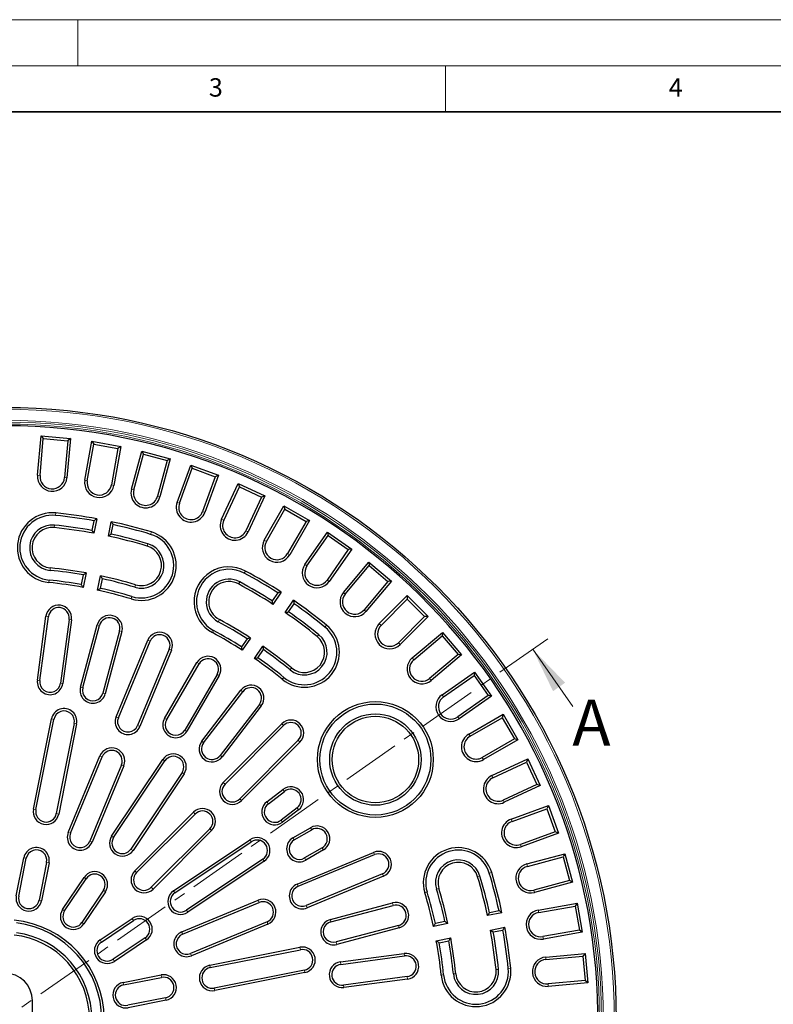
# Model space of a CAD drawing. Units: millimetres. Extents: x 0 to 420, y 0 to 297.
# Drawn here: x 119 to 201, y 190 to 297 of the extents above; entities that cross this region are included whole.
import ezdxf

# ---------------------------------------------------------------- set-up
doc = ezdxf.new("R2010")
doc.units = ezdxf.units.MM
doc.linetypes.add('CENTER', pattern=[10.16, 6.35, -1.27, 1.27, -1.27])
doc.styles.add('SLDTEXTSTYLE0', font='TXT', dxfattribs={"width": 0.605})

msp = doc.modelspace()

# ---------------------------------------------------------------- linework, layer by layer
at = {"color": 7, "linetype": 'Continuous', "lineweight": 18}
for p, q in [((0, 297), (420, 297)), ((125, 292), (125, 297)), ((15, 292), (415, 292)), ((165, 292), (165, 287)), ((178.8411, 222.3397), (174.4819, 228.5653))]:
    msp.add_line(p, q, dxfattribs=at)
at = {"color": 7, "linetype": 'Continuous', "lineweight": 35}
msp.add_line((410, 287), (20, 287), dxfattribs=at)
at = {"color": 7, "linetype": 'Continuous', "lineweight": 25}
for p, q in [((120.6293, 247.4747), (121.0041, 251.7584)), ((121.0041, 251.7584), (121.2476, 251.4681)), ((121.0041, 251.7584), (124.1919, 251.4795)), ((120.8962, 247.4514), (121.2476, 251.4681)), ((121.2476, 251.4681), (123.9016, 251.2359)), ((123.9016, 251.2359), (123.5502, 247.2192)), ((124.1919, 251.4795), (123.8171, 247.1958)), ((124.1919, 251.4795), (123.9016, 251.2359)), ((125.7679, 246.939), (126.5146, 251.1737)), ((126.0318, 246.8925), (126.7319, 250.8633)), ((126.5146, 251.1737), (126.7319, 250.8633)), ((126.5146, 251.1737), (129.6659, 250.618)), ((126.7319, 250.8633), (129.3555, 250.4007)), ((129.6659, 250.618), (128.9193, 246.3833)), ((129.6659, 250.618), (129.3555, 250.4007)), ((129.3555, 250.4007), (128.6554, 246.4299)), ((130.8402, 245.9575), (131.9531, 250.111)), ((131.099, 245.8881), (132.1426, 249.7828)), ((131.9531, 250.111), (132.1426, 249.7828)), ((131.9531, 250.111), (135.0441, 249.2827)), ((132.1426, 249.7828), (134.7159, 249.0933)), ((134.7159, 249.0933), (133.6723, 245.1986)), ((135.0441, 249.2827), (133.9312, 245.1292)), ((135.0441, 249.2827), (134.7159, 249.0933)), ((135.8077, 244.5376), (137.2784, 248.5783)), ((137.2784, 248.5783), (137.4385, 248.2348)), ((137.2784, 248.5783), (140.2854, 247.4838)), ((136.0595, 244.4459), (137.4385, 248.2348)), ((137.4385, 248.2348), (139.9419, 247.3237)), ((139.9419, 247.3237), (138.5629, 243.5348)), ((140.2854, 247.4838), (138.8147, 243.4431)), ((140.2854, 247.4838), (139.9419, 247.3237)), ((140.6325, 242.6902), (142.4498, 246.5873)), ((140.8753, 242.5769), (142.5794, 246.2312)), ((142.4498, 246.5873), (142.5794, 246.2312)), ((142.4498, 246.5873), (145.3499, 245.2349)), ((142.5794, 246.2312), (144.9939, 245.1053)), ((144.9939, 245.1053), (143.2898, 241.451)), ((145.3499, 245.2349), (143.5327, 241.3378)), ((145.3499, 245.2349), (144.9939, 245.1053)), ((145.278, 240.4293), (147.428, 244.1532)), ((147.428, 244.1532), (147.526, 243.7871)), ((147.428, 244.1532), (150.1992, 242.5532)), ((145.51, 240.2953), (147.526, 243.7871)), ((147.526, 243.7871), (149.8332, 242.4551)), ((126.7504, 242.5334), (126.5427, 241.4895)), ((127.0663, 242.7484), (126.7542, 241.1789)), ((128.3234, 240.8668), (128.6356, 242.4362)), ((128.6376, 241.0728), (128.8452, 242.1167)), ((149.8332, 242.4551), (147.8172, 238.9632)), ((150.1992, 242.5532), (148.0492, 238.8293)), ((150.1992, 242.5532), (149.8332, 242.4551)), ((149.7087, 237.7721), (152.1751, 241.2944)), ((149.9282, 237.6184), (152.2409, 240.9212)), ((152.1751, 241.2944), (152.2409, 240.9212)), ((152.1751, 241.2944), (154.7963, 239.459)), ((152.2409, 240.9212), (154.4232, 239.3932)), ((154.4232, 239.3932), (152.1105, 236.0903)), ((154.7963, 239.459), (152.33, 235.9366)), ((154.7963, 239.459), (154.4232, 239.3932)), ((153.8909, 234.7388), (156.6549, 238.0328)), ((154.0962, 234.5666), (156.688, 237.6553)), ((156.6549, 238.0328), (156.688, 237.6553)), ((156.6549, 238.0328), (159.1063, 235.9759)), ((156.688, 237.6553), (158.7288, 235.9429)), ((125.5796, 236.6474), (125.3719, 235.6035)), ((125.8957, 236.863), (125.5835, 235.2935)), ((127.1527, 234.9814), (127.4649, 236.5508)), ((127.4668, 235.1868), (127.6744, 236.2307)), ((158.7288, 235.9429), (156.137, 232.8542)), ((159.1063, 235.9759), (156.3423, 232.6819)), ((159.1063, 235.9759), (158.7288, 235.9429)), ((146.744, 234.7027), (146.1527, 233.8178)), ((147.1182, 234.7805), (146.2292, 233.45)), ((157.7929, 231.3526), (160.8335, 234.3932)), ((160.8335, 234.3932), (160.8335, 234.0143)), ((160.8335, 234.3932), (163.0962, 232.1305)), ((147.5596, 232.5611), (148.4486, 233.8916)), ((147.9287, 232.6312), (148.52, 233.5161)), ((157.9824, 231.1632), (160.8335, 234.0143)), ((160.8335, 234.0143), (162.7173, 232.1305)), ((120.6015, 225.2176), (121.5334, 232.1553)), ((120.8671, 225.1819), (121.799, 232.1196)), ((124.0429, 231.8182), (123.1111, 224.8805)), ((124.3085, 231.7826), (123.3766, 224.8449)), ((125.2876, 224.4622), (127.0993, 231.2236)), ((162.7173, 232.1305), (159.8662, 229.2794)), ((163.0962, 232.1305), (160.0557, 229.0899)), ((163.0962, 232.1305), (162.7173, 232.1305)), ((125.5464, 224.3928), (127.3582, 231.1543)), ((129.5451, 230.5683), (127.7334, 223.8068)), ((129.8039, 230.4989), (127.9922, 223.7375)), ((161.385, 227.6392), (164.679, 230.4032)), ((164.679, 230.4032), (164.6459, 230.0257)), ((164.679, 230.4032), (166.7359, 227.9519)), ((129.1641, 221.2321), (132.6082, 229.547)), ((129.4116, 221.1296), (132.8558, 229.4445)), ((143.4099, 229.7129), (142.8186, 228.8279)), ((143.7844, 229.7911), (142.8954, 228.4605)), ((161.5572, 227.434), (164.6459, 230.0257)), ((164.6459, 230.0257), (166.3584, 227.9849)), ((134.9475, 228.578), (131.5034, 220.2631)), ((135.1951, 228.4755), (131.7509, 220.1606)), ((144.2257, 227.5716), (145.1148, 228.9021)), ((144.5945, 227.6412), (145.1858, 228.5262)), ((166.3584, 227.9849), (163.2696, 225.3932)), ((166.7359, 227.9519), (166.3584, 227.9849)), ((134.4368, 221.0581), (137.9527, 227.1111)), ((134.6685, 220.9235), (138.1844, 226.9765)), ((166.7359, 227.9519), (163.4419, 225.1879)), ((140.1422, 225.8394), (136.6263, 219.7864)), ((164.6397, 223.6269), (168.162, 226.0933)), ((168.162, 226.0933), (168.0962, 225.7201)), ((168.162, 226.0933), (169.9975, 223.472)), ((140.3739, 225.7048), (136.858, 219.6518)), ((164.7934, 223.4074), (168.0962, 225.7201)), ((168.0962, 225.7201), (169.6243, 223.5378)), ((138.4771, 218.5669), (142.7384, 224.1204)), ((138.6896, 218.4038), (142.951, 223.9572)), ((169.6243, 223.5378), (166.3214, 221.2251)), ((169.9975, 223.472), (166.4751, 221.0056)), ((169.9975, 223.472), (169.6243, 223.5378)), ((144.7472, 222.5789), (140.4859, 217.0255)), ((144.9598, 222.4158), (140.6985, 216.8624)), ((120.1776, 211.1917), (122.1285, 220.9996)), ((120.4404, 211.1395), (122.3913, 220.9473)), ((124.6119, 220.5056), (122.661, 210.6978)), ((167.5323, 219.3462), (171.2562, 221.4962)), ((167.6663, 219.1141), (171.1581, 221.1302)), ((171.2562, 221.4962), (171.1581, 221.1302)), ((171.1581, 221.1302), (172.4902, 218.823)), ((171.2562, 221.4962), (172.8562, 218.7249)), ((124.8747, 220.4533), (122.9238, 210.6455)), ((140.8224, 214.0992), (147.1863, 220.4632)), ((141.0118, 213.9098), (147.3758, 220.2737)), ((148.9768, 218.6728), (142.6128, 212.3088)), ((149.1662, 218.4833), (142.8023, 212.1193)), ((172.4902, 218.823), (168.9983, 216.807)), ((172.8562, 218.7249), (169.1323, 216.5749)), ((172.8562, 218.7249), (172.4902, 218.823)), ((123.9596, 208.6673), (127.4037, 216.9822)), ((124.2071, 208.5648), (127.6513, 216.8797)), ((128.6777, 208.2622), (134.2334, 216.5768)), ((128.9004, 208.1133), (134.4561, 216.428)), ((170.0408, 214.8296), (173.9379, 216.6469)), ((170.1541, 214.5868), (173.8083, 216.2908)), ((173.9379, 216.6469), (173.8083, 216.2908)), ((173.8083, 216.2908), (174.9342, 213.8763)), ((173.9379, 216.6469), (175.2903, 213.7467)), ((129.743, 216.0133), (126.2989, 207.6984)), ((129.9906, 215.9107), (126.5464, 207.5958)), ((136.3387, 215.1701), (130.783, 206.8554)), ((136.5615, 215.0212), (131.0058, 206.7066)), ((145.5654, 211.9954), (147.3108, 213.3347)), ((145.7285, 211.7828), (147.4739, 213.1221)), ((174.9342, 213.8763), (171.28, 212.1723)), ((175.2903, 213.7467), (171.3932, 211.9295)), ((175.2903, 213.7467), (174.9342, 213.8763)), ((131.2057, 204.4826), (137.5697, 210.8465)), ((148.8522, 211.3259), (147.1068, 209.9866)), ((149.0153, 211.1133), (147.2699, 209.774)), ((172.1462, 210.1117), (176.1868, 211.5823)), ((172.2378, 209.8599), (176.0267, 211.2389)), ((176.1868, 211.5823), (176.0267, 211.2389)), ((176.0267, 211.2389), (176.9379, 208.7355)), ((176.1868, 211.5823), (177.2813, 208.5753)), ((131.3952, 204.2931), (137.7592, 210.6571)), ((139.3601, 209.0561), (132.9962, 202.6922)), ((139.5496, 208.8666), (133.1856, 202.5027)), ((148.4065, 208.073), (150.3118, 209.173)), ((148.5405, 207.8409), (150.4458, 208.9409)), ((176.9379, 208.7355), (173.149, 207.3564)), ((177.2813, 208.5753), (176.9379, 208.7355)), ((135.4096, 202.3027), (143.7243, 207.8584)), ((135.5585, 202.0799), (143.8732, 207.6356)), ((177.2813, 208.5753), (173.2406, 207.1046)), ((151.5778, 206.9802), (149.6726, 205.8802)), ((151.7118, 206.7481), (149.8065, 205.6481)), ((118.3047, 201.7762), (119.1241, 205.8955)), ((118.5675, 201.7239), (119.3869, 205.8432)), ((145.131, 205.7531), (136.8163, 200.1974)), ((145.2799, 205.5303), (136.9652, 199.9746)), ((148.8636, 203.0479), (157.1785, 206.4921)), ((148.9662, 202.8003), (157.2811, 206.2445)), ((173.8323, 205.2281), (177.9858, 206.341)), ((173.9016, 204.9693), (177.7963, 206.0129)), ((177.9858, 206.341), (177.7963, 206.0129)), ((177.7963, 206.0129), (178.4858, 203.4395)), ((177.9858, 206.341), (178.814, 203.2501)), ((121.6075, 205.4015), (120.7881, 201.2822)), ((121.8703, 205.3492), (121.0509, 201.2299)), ((123.3442, 200.28), (125.6776, 203.7722)), ((123.567, 200.1312), (125.9004, 203.6233)), ((158.1475, 204.1527), (149.8326, 200.7086)), ((158.25, 203.9052), (149.9351, 200.461)), ((178.4858, 203.4395), (174.5912, 202.396)), ((178.814, 203.2501), (178.4858, 203.4395)), ((127.7829, 202.3655), (125.4495, 198.8733)), ((178.814, 203.2501), (174.6605, 202.1372)), ((128.0057, 202.2166), (125.6723, 198.7244)), ((136.2989, 197.8434), (144.6138, 201.2876)), ((136.4014, 197.5959), (144.7163, 201.04)), ((152.469, 199.1965), (159.2352, 200.9905)), ((152.5377, 198.9375), (159.3039, 200.7315)), ((170.8197, 200.1422), (169.7759, 199.9345)), ((175.0864, 200.2162), (179.321, 200.9629)), ((175.1329, 199.9523), (179.1037, 200.6525)), ((179.321, 200.9629), (179.1037, 200.6525)), ((179.1037, 200.6525), (179.5663, 198.0289)), ((179.321, 200.9629), (179.8767, 197.8115)), ((127.4275, 196.9692), (130.9197, 199.3026)), ((127.5764, 196.7465), (131.0685, 199.0799)), ((171.1393, 199.9325), (169.5698, 199.6204)), ((145.5827, 198.9482), (137.2678, 195.5041)), ((145.6853, 198.7007), (137.3704, 195.2565)), ((159.8841, 198.543), (153.1179, 196.749)), ((159.9528, 198.284), (153.1866, 196.49)), ((165.2539, 198.7619), (163.6844, 198.4497)), ((164.9338, 198.9714), (163.8898, 198.7637)), ((169.882, 198.0511), (171.4514, 198.3633)), ((170.1925, 197.8397), (171.2364, 198.0473)), ((179.5663, 198.0289), (175.5955, 197.3287)), ((179.8767, 197.8115), (179.5663, 198.0289)), ((132.3264, 197.1973), (128.8342, 194.8639)), ((132.4753, 196.9745), (128.9831, 194.6411)), ((163.9965, 196.8804), (165.566, 197.1926)), ((179.8767, 197.8115), (175.642, 197.0648)), ((139.3485, 194.2207), (149.1564, 196.1716)), ((139.4008, 193.9579), (149.2087, 195.9088)), ((164.3065, 196.6689), (165.3504, 196.8765)), ((153.5643, 194.578), (160.5044, 195.4917)), ((153.5993, 194.3124), (160.5394, 195.2261)), ((175.8989, 195.1141), (180.1825, 195.4889)), ((175.9222, 194.8472), (179.9389, 195.1986)), ((180.1825, 195.4889), (179.9389, 195.1986)), ((179.9389, 195.1986), (180.1711, 192.5446)), ((180.1825, 195.4889), (180.4614, 192.301)), ((129.933, 192.3479), (134.0523, 193.1672)), ((129.9853, 192.0851), (134.1046, 192.9044)), ((149.6504, 193.6882), (139.8425, 191.7373)), ((149.7026, 193.4254), (139.8948, 191.4745)), ((160.8349, 192.9813), (153.8948, 192.0677)), ((160.8699, 192.7157), (153.9298, 191.802)), ((180.1711, 192.5446), (176.1544, 192.1932)), ((180.4614, 192.301), (176.1778, 191.9263)), ((180.4614, 192.301), (180.1711, 192.5446)), ((134.5463, 190.6838), (130.427, 189.8645)), ((120.0636, 186.3606), (120.0636, 190.3606)), ((134.5985, 190.421), (130.4792, 189.6017))]:
    msp.add_line(p, q, dxfattribs=at)
at = {"color": 8, "linetype": 'Continuous', "lineweight": 18}
for p, q in [((120.6293, 247.4747), (120.8962, 247.4514)), ((123.8171, 247.1958), (123.5502, 247.2192)), ((125.7679, 246.939), (126.0318, 246.8925)), ((128.9193, 246.3833), (128.6554, 246.4299)), ((130.8402, 245.9575), (131.099, 245.8881)), ((133.9312, 245.1292), (133.6723, 245.1986)), ((135.8077, 244.5376), (136.0595, 244.4459)), ((122.604, 243.3823), (122.5771, 243.1157)), ((138.8147, 243.4431), (138.5629, 243.5348)), ((122.4437, 241.7904), (122.4705, 242.057)), ((140.6325, 242.6902), (140.8753, 242.5769)), ((133.0008, 241.3142), (132.9236, 241.0577)), ((143.5327, 241.3378), (143.2898, 241.451)), ((132.5397, 239.7821), (132.617, 240.0387)), ((145.278, 240.4293), (145.51, 240.2953)), ((148.0492, 238.8293), (147.8172, 238.9632)), ((149.7087, 237.7721), (149.9282, 237.6184)), ((122.0029, 237.4125), (121.976, 237.1459)), ((143.2382, 237.0738), (143.1113, 236.8378)), ((121.8426, 235.8205), (121.8694, 236.0872)), ((131.2717, 235.5688), (131.1944, 235.3122)), ((142.4809, 235.6644), (142.6077, 235.9004)), ((152.33, 235.9366), (152.1105, 236.0903)), ((153.8909, 234.7388), (154.0962, 234.5666)), ((130.8106, 234.0367), (130.8878, 234.2933)), ((156.3423, 232.6819), (156.137, 232.8542)), ((121.5334, 232.1553), (121.799, 232.1196)), ((124.3085, 231.7826), (124.0429, 231.8182)), ((127.0993, 231.2236), (127.3582, 231.1543)), ((140.3983, 231.7885), (140.2714, 231.5524)), ((152.0522, 231.1845), (151.8827, 230.977)), ((157.7929, 231.3526), (157.9824, 231.1632)), ((129.8039, 230.4989), (129.5451, 230.5683)), ((139.6409, 230.379), (139.7678, 230.6151)), ((151.0399, 229.9454), (151.2094, 230.1529)), ((132.6082, 229.547), (132.8558, 229.4445)), ((160.0557, 229.0899), (159.8662, 229.2794)), ((135.1951, 228.4755), (134.9475, 228.578)), ((137.9527, 227.1111), (138.1844, 226.9765)), ((161.385, 227.6392), (161.5572, 227.434)), ((140.3739, 225.7048), (140.1422, 225.8394)), ((148.256, 226.5381), (148.0864, 226.3306)), ((120.6015, 225.2176), (120.8671, 225.1819)), ((123.3766, 224.8449), (123.1111, 224.8805)), ((147.2436, 225.2991), (147.4132, 225.5066)), ((163.4419, 225.1879), (163.2696, 225.3932)), ((125.2876, 224.4622), (125.5464, 224.3928)), ((127.9922, 223.7375), (127.7334, 223.8068)), ((142.7384, 224.1204), (142.951, 223.9572)), ((164.6397, 223.6269), (164.7934, 223.4074)), ((144.9598, 222.4158), (144.7472, 222.5789)), ((122.1285, 220.9996), (122.3913, 220.9473)), ((124.8747, 220.4533), (124.6119, 220.5056)), ((129.1641, 221.2321), (129.4116, 221.1296)), ((134.4368, 221.0581), (134.6685, 220.9235)), ((166.4751, 221.0056), (166.3214, 221.2251)), ((131.7509, 220.1606), (131.5034, 220.2631)), ((136.858, 219.6518), (136.6263, 219.7864)), ((147.1863, 220.4632), (147.3758, 220.2737)), ((138.4771, 218.5669), (138.6896, 218.4038)), ((149.1662, 218.4833), (148.9768, 218.6728)), ((167.5323, 219.3462), (167.6663, 219.1141)), ((127.4037, 216.9822), (127.6513, 216.8797)), ((134.2334, 216.5768), (134.4561, 216.428)), ((140.6985, 216.8624), (140.4859, 217.0255)), ((169.1323, 216.5749), (168.9983, 216.807)), ((129.9906, 215.9107), (129.743, 216.0133)), ((136.5615, 215.0212), (136.3387, 215.1701)), ((140.8224, 214.0992), (141.0118, 213.9098)), ((170.0408, 214.8296), (170.1541, 214.5868)), ((147.3108, 213.3347), (147.4739, 213.1221)), ((142.8023, 212.1193), (142.6128, 212.3088)), ((145.5654, 211.9954), (145.7285, 211.7828)), ((171.3932, 211.9295), (171.28, 212.1723)), ((120.1776, 211.1917), (120.4404, 211.1395)), ((137.5697, 210.8465), (137.7592, 210.6571)), ((149.0153, 211.1133), (148.8522, 211.3259)), ((122.9238, 210.6455), (122.661, 210.6978)), ((147.2699, 209.774), (147.1068, 209.9866)), ((172.1462, 210.1117), (172.2378, 209.8599)), ((139.5496, 208.8666), (139.3601, 209.0561)), ((150.3118, 209.173), (150.4458, 208.9409)), ((123.9596, 208.6673), (124.2071, 208.5648)), ((126.5464, 207.5958), (126.2989, 207.6984)), ((128.6777, 208.2622), (128.9004, 208.1133)), ((143.7243, 207.8584), (143.8732, 207.6356)), ((148.4065, 208.073), (148.5405, 207.8409)), ((131.0058, 206.7066), (130.783, 206.8554)), ((151.7118, 206.7481), (151.5778, 206.9802)), ((173.2406, 207.1046), (173.149, 207.3564)), ((119.1241, 205.8955), (119.3869, 205.8432)), ((145.2799, 205.5303), (145.131, 205.7531)), ((149.8065, 205.6481), (149.6726, 205.8802)), ((157.1785, 206.4921), (157.2811, 206.2445)), ((121.8703, 205.3492), (121.6075, 205.4015)), ((131.2057, 204.4826), (131.3952, 204.2931)), ((173.8323, 205.2281), (173.9016, 204.9693)), ((125.6776, 203.7722), (125.9004, 203.6233)), ((158.25, 203.9052), (158.1475, 204.1527)), ((168.4852, 203.8367), (168.7418, 203.9139)), ((170.0173, 204.2978), (169.7607, 204.2206)), ((128.0057, 202.2166), (127.7829, 202.3655)), ((133.1856, 202.5027), (132.9962, 202.6922)), ((135.4096, 202.3027), (135.5585, 202.0799)), ((148.8636, 203.0479), (148.9662, 202.8003)), ((164.2719, 202.5686), (164.0153, 202.4914)), ((174.6605, 202.1372), (174.5912, 202.396)), ((121.0509, 201.2299), (120.7881, 201.2822)), ((144.6138, 201.2876), (144.7163, 201.04)), ((162.7397, 202.1075), (162.9963, 202.1847)), ((123.3442, 200.28), (123.567, 200.1312)), ((136.9652, 199.9746), (136.8163, 200.1974)), ((149.9351, 200.461), (149.8326, 200.7086)), ((159.2352, 200.9905), (159.3039, 200.7315)), ((175.0864, 200.2162), (175.1329, 199.9523)), ((130.9197, 199.3026), (131.0685, 199.0799)), ((152.469, 199.1965), (152.5377, 198.9375)), ((125.6723, 198.7244), (125.4495, 198.8733)), ((145.6853, 198.7007), (145.5827, 198.9482)), ((159.9528, 198.284), (159.8841, 198.543)), ((127.4275, 196.9692), (127.5764, 196.7465)), ((132.4753, 196.9745), (132.3264, 197.1973)), ((136.2989, 197.8434), (136.4014, 197.5959)), ((175.642, 197.0648), (175.5955, 197.3287)), ((149.1564, 196.1716), (149.2087, 195.9088)), ((153.1866, 196.49), (153.1179, 196.749)), ((128.9831, 194.6411), (128.8342, 194.8639)), ((137.3704, 195.2565), (137.2678, 195.5041)), ((160.5044, 195.4917), (160.5394, 195.2261)), ((175.8989, 195.1141), (175.9222, 194.8472)), ((139.3485, 194.2207), (139.4008, 193.9579)), ((153.5643, 194.578), (153.5993, 194.3124)), ((170.4934, 193.7406), (170.76, 193.7675)), ((172.0854, 193.901), (171.8188, 193.8741)), ((134.0523, 193.1672), (134.1046, 192.9044)), ((149.7026, 193.4254), (149.6504, 193.6882)), ((160.8699, 192.7157), (160.8349, 192.9813)), ((164.5236, 193.1395), (164.7902, 193.1664)), ((166.1155, 193.2998), (165.8489, 193.273)), ((129.933, 192.3479), (129.9853, 192.0851)), ((139.8948, 191.4745), (139.8425, 191.7373)), ((153.9298, 191.802), (153.8948, 192.0677)), ((176.1778, 191.9263), (176.1544, 192.1932)), ((134.5985, 190.421), (134.5463, 190.6838))]:
    msp.add_line(p, q, dxfattribs=at)
at = {"color": 7, "linetype": 'CENTER', "lineweight": 18}
msp.add_line((176.1202, 229.7124), (57.9127, 146.9426), dxfattribs=at)
at = {"color": 7, "linetype": 'Continuous', "lineweight": 25}
for centre, radius in [((117.0636, 188.3606), 66.4929), ((157.3659, 216.5805), 6.3), ((157.3659, 216.5805), 6.0321), ((157.3659, 216.5805), 4.9679), ((157.3659, 216.5805), 4.7)]:
    msp.add_circle(centre, radius, dxfattribs=at)
at = {"color": 8, "linetype": 'Continuous', "lineweight": 18}
for radius in [66.2929, 65.0932, 64.8933, 64.6807]:
    msp.add_circle((117.0636, 188.3606), radius, dxfattribs=at)
at = {"color": 7, "linetype": 'Continuous', "lineweight": 25}
for centre, radius, start, end in [((117.0636, 188.3606), 64.5, 179.445994, 170.554006), ((122.2232, 247.3353), 1.6, 175, 355), ((122.2232, 247.3353), 1.3321, 175, 355), ((127.3436, 246.6612), 1.6, 170, 350), ((127.3436, 246.6612), 1.3321, 170, 350), ((132.3857, 245.5434), 1.6, 165, 345), ((132.3857, 245.5434), 1.3321, 165, 345), ((137.3112, 243.9904), 1.6, 160, 340), ((137.3112, 243.9904), 1.3321, 160, 340), ((122.2233, 239.6014), 3.8, 84.25, 264.25), ((122.2233, 239.6014), 3.5321, 84.25, 264.25), ((117.0636, 188.3606), 55.0321, 79.861949, 84.25), ((117.0636, 188.3606), 55.3, 79.578901, 84.25), ((122.2233, 239.6014), 2.4679, 84.25, 264.25), ((117.0636, 188.3606), 53.9679, 79.883876, 84.25), ((117.0636, 188.3606), 55.3, 73.25, 77.921099), ((117.0636, 188.3606), 55.0321, 73.25, 77.638051), ((142.0826, 242.014), 1.6, 155, 335), ((142.0826, 242.014), 1.3321, 155, 335), ((122.2233, 239.6014), 2.2, 84.25, 264.25), ((117.0636, 188.3606), 53.7, 79.6036, 84.25), ((117.0636, 188.3606), 53.7, 73.25, 77.8964), ((117.0636, 188.3606), 53.9679, 73.25, 77.616124), ((131.9057, 237.6755), 3.8, 253.25, 73.25), ((131.9057, 237.6755), 3.5321, 253.25, 73.25), ((131.9057, 237.6755), 2.4679, 253.25, 73.25), ((131.9057, 237.6755), 2.2, 253.25, 73.25), ((146.6636, 239.6293), 1.6, 150, 330), ((146.6636, 239.6293), 1.3321, 150, 330), ((151.0193, 236.8544), 1.6, 145, 325), ((151.0193, 236.8544), 1.3321, 145, 325), ((117.0636, 188.3606), 49.0321, 79.998037, 84.25), ((117.0636, 188.3606), 49.3, 79.67979, 84.25), ((117.0636, 188.3606), 49.3, 73.25, 77.82021), ((141.4396, 233.7264), 3.8, 61.75, 241.75), ((141.4396, 233.7264), 3.5321, 61.75, 241.75), ((117.0636, 188.3606), 55.0321, 57.361949, 61.75), ((117.0636, 188.3606), 55.3, 57.078901, 61.75), ((117.0636, 188.3606), 47.7, 79.710981, 84.25), ((117.0636, 188.3606), 47.9679, 80.025728, 84.25), ((117.0636, 188.3606), 49.0321, 73.25, 77.501963), ((141.4396, 233.7264), 2.4679, 61.75, 241.75), ((141.4396, 233.7264), 2.2, 61.75, 241.75), ((117.0636, 188.3606), 53.7, 57.1036, 61.75), ((117.0636, 188.3606), 53.9679, 57.383876, 61.75), ((117.0636, 188.3606), 47.7, 73.25, 77.789019), ((117.0636, 188.3606), 47.9679, 73.25, 77.474272), ((155.1166, 233.7104), 1.6, 140, 320), ((155.1166, 233.7104), 1.3321, 140, 320), ((122.9209, 231.9689), 1.4, 352.35, 172.35), ((117.0636, 188.3606), 55.3, 50.75, 55.421099), ((117.0636, 188.3606), 55.0321, 50.75, 55.138051), ((122.9209, 231.9689), 1.1321, 352.35, 172.35), ((128.4516, 230.8613), 1.4, 345, 165), ((117.0636, 188.3606), 53.7, 50.75, 55.3964), ((117.0636, 188.3606), 53.9679, 50.75, 55.116124), ((128.4516, 230.8613), 1.1321, 345, 165), ((117.0636, 188.3606), 49.0321, 57.498037, 61.75), ((117.0636, 188.3606), 49.3, 57.17979, 61.75), ((149.6479, 228.2418), 3.8, 230.75, 50.75), ((158.9243, 230.2213), 1.6, 135, 315), ((133.9017, 229.0113), 1.4, 337.5, 157.5), ((133.9017, 229.0113), 1.1321, 337.5, 157.5), ((117.0636, 188.3606), 47.7, 57.210981, 61.75), ((117.0636, 188.3606), 47.9679, 57.525728, 61.75), ((149.6479, 228.2418), 3.5321, 230.75, 50.75), ((149.6479, 228.2418), 2.4679, 230.75, 50.75), ((158.9243, 230.2213), 1.3321, 135, 315), ((149.6479, 228.2418), 2.2, 230.75, 50.75), ((117.0636, 188.3606), 49.3, 50.75, 55.32021), ((117.0636, 188.3606), 49.0321, 50.75, 55.001963), ((139.1633, 226.4079), 1.4, 329.85, 149.85), ((139.1633, 226.4079), 1.1321, 329.85, 149.85), ((117.0636, 188.3606), 47.7, 50.75, 55.289019), ((117.0636, 188.3606), 47.9679, 50.75, 54.974272), ((162.4134, 226.4136), 1.6, 130, 310), ((162.4134, 226.4136), 1.3321, 130, 310), ((121.9891, 225.0312), 1.4, 172.35, 352.35), ((121.9891, 225.0312), 1.1321, 172.35, 352.35), ((126.6399, 224.0998), 1.4, 165, 345), ((126.6399, 224.0998), 1.1321, 165, 345), ((143.8491, 223.2681), 1.4, 322.5, 142.5), ((143.8491, 223.2681), 1.1321, 322.5, 142.5), ((165.5574, 222.3163), 1.6, 125, 305), ((165.5574, 222.3163), 1.3321, 125, 305), ((123.5016, 220.7265), 1.4, 348.75, 168.75), ((123.5016, 220.7265), 1.1321, 348.75, 168.75), ((130.4575, 220.6963), 1.4, 157.5, 337.5), ((130.4575, 220.6963), 1.1321, 157.5, 337.5), ((135.6474, 220.3549), 1.4, 149.85, 329.85), ((135.6474, 220.3549), 1.1321, 149.85, 329.85), ((148.1763, 219.4732), 1.4, 315, 135), ((148.1763, 219.4732), 1.1321, 315, 135), ((139.5878, 217.7146), 1.4, 142.5, 322.5), ((139.5878, 217.7146), 1.1321, 142.5, 322.5), ((168.3323, 217.9606), 1.6, 120, 300), ((168.3323, 217.9606), 1.3321, 120, 300), ((128.6972, 216.4465), 1.4, 337.5, 157.5), ((128.6972, 216.4465), 1.1321, 337.5, 157.5), ((135.3974, 215.799), 1.4, 326.25, 146.25), ((135.3974, 215.799), 1.1321, 326.25, 146.25), ((141.8123, 213.1093), 1.4, 135, 315), ((170.717, 213.3796), 1.6, 115, 295), ((170.717, 213.3796), 1.3321, 115, 295), ((141.8123, 213.1093), 1.1321, 135, 315), ((148.163, 212.224), 1.4, 307.5, 127.5), ((148.163, 212.224), 1.1321, 307.5, 127.5), ((146.4177, 210.8847), 1.4, 127.5, 307.5), ((121.5507, 210.9186), 1.4, 168.75, 348.75), ((121.5507, 210.9186), 1.1321, 168.75, 348.75), ((138.5596, 209.8566), 1.4, 315, 135), ((138.5596, 209.8566), 1.1321, 315, 135), ((146.4177, 210.8847), 1.1321, 127.5, 307.5), ((172.6934, 208.6081), 1.6, 110, 290), ((172.6934, 208.6081), 1.3321, 110, 290), ((151.0118, 207.9606), 1.4, 300, 120), ((151.0118, 207.9606), 1.1321, 300, 120), ((125.253, 208.1316), 1.4, 157.5, 337.5), ((125.253, 208.1316), 1.1321, 157.5, 337.5), ((129.8417, 207.4844), 1.4, 146.25, 326.25), ((129.8417, 207.4844), 1.1321, 146.25, 326.25), ((144.5021, 206.6944), 1.4, 303.75, 123.75), ((144.5021, 206.6944), 1.1321, 303.75, 123.75), ((149.1065, 206.8606), 1.4, 120, 300), ((149.1065, 206.8606), 1.1321, 120, 300), ((120.4972, 205.6224), 1.4, 348.75, 168.75), ((120.4972, 205.6224), 1.1321, 348.75, 168.75), ((157.7143, 205.1986), 1.4, 292.5, 112.5), ((166.3785, 203.2027), 3.8, 16.75, 196.75), ((166.3785, 203.2027), 3.5321, 16.75, 196.75), ((157.7143, 205.1986), 1.1321, 292.5, 112.5), ((166.3785, 203.2027), 2.4679, 16.75, 196.75), ((132.1957, 203.4926), 1.4, 135, 315), ((166.3785, 203.2027), 2.2, 16.75, 196.75), ((174.2464, 203.6826), 1.6, 105, 285), ((174.2464, 203.6826), 1.3321, 105, 285), ((126.8416, 202.9944), 1.4, 326.25, 146.25), ((126.8416, 202.9944), 1.1321, 326.25, 146.25), ((132.1957, 203.4926), 1.1321, 135, 315), ((117.0636, 188.3606), 53.7, 12.1036, 16.75), ((117.0636, 188.3606), 53.9679, 12.383876, 16.75), ((117.0636, 188.3606), 55.0321, 12.361949, 16.75), ((117.0636, 188.3606), 55.3, 12.078901, 16.75), ((136.1874, 201.1387), 1.4, 123.75, 303.75), ((149.3994, 201.7545), 1.4, 112.5, 292.5), ((149.3994, 201.7545), 1.1321, 112.5, 292.5), ((117.0636, 188.3606), 49.0321, 12.498037, 16.75), ((117.0636, 188.3606), 49.3, 12.17979, 16.75), ((119.6778, 201.5031), 1.4, 168.75, 348.75), ((119.6778, 201.5031), 1.1321, 168.75, 348.75), ((136.1874, 201.1387), 1.1321, 123.75, 303.75), ((145.1495, 199.9941), 1.4, 292.5, 112.5), ((117.0636, 188.3606), 47.7, 12.210981, 16.75), ((117.0636, 188.3606), 47.9679, 12.525728, 16.75), ((124.5082, 199.5022), 1.4, 146.25, 326.25), ((145.1495, 199.9941), 1.1321, 292.5, 112.5), ((159.594, 199.6373), 1.4, 284.85, 104.85), ((159.594, 199.6373), 1.1321, 284.85, 104.85), ((175.3642, 198.6405), 1.6, 100, 280), ((117.0636, 188.3606), 10.8, 275.312775, 84.687225), ((124.5082, 199.5022), 1.1321, 146.25, 326.25), ((131.6975, 198.1386), 1.4, 303.75, 123.75), ((131.6975, 198.1386), 1.1321, 303.75, 123.75), ((152.8278, 197.8433), 1.4, 104.85, 284.85), ((175.3642, 198.6405), 1.3321, 100, 280), ((117.0636, 188.3606), 10.5321, 276.914587, 83.085413), ((152.8278, 197.8433), 1.1321, 104.85, 284.85), ((117.0636, 188.3606), 53.7, 5.75, 10.3964), ((117.0636, 188.3606), 55.0321, 5.75, 10.138051), ((117.0636, 188.3606), 55.3, 5.75, 10.421099), ((117.0636, 188.3606), 9.2, 276.240131, 83.759869), ((117.0636, 188.3606), 9.4679, 277.696182, 82.303818), ((128.2053, 195.8052), 1.4, 123.75, 303.75), ((136.8346, 196.55), 1.4, 112.5, 292.5), ((136.8346, 196.55), 1.1321, 112.5, 292.5), ((117.0636, 188.3606), 49.3, 5.75, 10.32021), ((117.0636, 188.3606), 53.9679, 5.75, 10.116124), ((128.2053, 195.8052), 1.1321, 123.75, 303.75), ((149.4295, 194.7985), 1.4, 281.25, 101.25), ((149.4295, 194.7985), 1.1321, 281.25, 101.25), ((117.0636, 188.3606), 47.7, 5.75, 10.289019), ((117.0636, 188.3606), 47.9679, 5.75, 9.974272), ((117.0636, 188.3606), 49.0321, 5.75, 10.001963), ((160.6872, 194.1037), 1.4, 277.5, 97.5), ((160.6872, 194.1037), 1.1321, 277.5, 97.5), ((176.0383, 193.5202), 1.6, 95, 275), ((176.0383, 193.5202), 1.3321, 95, 275), ((139.6217, 192.8476), 1.4, 101.25, 281.25), ((139.6217, 192.8476), 1.1321, 101.25, 281.25), ((153.7471, 193.19), 1.4, 97.5, 277.5), ((153.7471, 193.19), 1.1321, 97.5, 277.5), ((168.3045, 193.5202), 3.8, 185.75, 5.75), ((168.3045, 193.5202), 3.5321, 185.75, 5.75), ((168.3045, 193.5202), 2.4679, 185.75, 5.75), ((168.3045, 193.5202), 2.2, 185.75, 5.75), ((117.0636, 190.3606), 3, 0, 180), ((134.3254, 191.7941), 1.4, 281.25, 101.25), ((134.3254, 191.7941), 1.1321, 281.25, 101.25), ((130.2061, 190.9748), 1.4, 101.25, 281.25), ((130.2061, 190.9748), 1.1321, 101.25, 281.25)]:
    msp.add_arc(centre, radius, start, end, dxfattribs=at)
for points, knots in [([(127.0663, 242.7484), (127.0073, 242.7083), (126.902, 242.6368), (126.7967, 242.5649), (126.7504, 242.5334)], [0, 0, 0, 0, 0.56056926, 1, 1, 1, 1]), ([(128.6356, 242.4362), (128.6748, 242.3766), (128.7447, 242.2702), (128.8145, 242.1635), (128.8452, 242.1167)], [0, 0, 0, 0, 0.56056926, 1, 1, 1, 1]), ([(126.7542, 241.1789), (126.7147, 241.2369), (126.6443, 241.3406), (126.5738, 241.444), (126.5427, 241.4895)], [0, 0, 0, 0, 0.559433872, 1, 1, 1, 1]), ([(128.3234, 240.8668), (128.382, 240.9053), (128.4868, 240.9741), (128.5915, 241.0426), (128.6376, 241.0728)], [0, 0, 0, 0, 0.55943387, 1, 1, 1, 1]), ([(125.8957, 236.863), (125.8366, 236.8228), (125.7313, 236.7511), (125.6259, 236.6791), (125.5796, 236.6474)], [0, 0, 0, 0, 0.5606399, 1, 1, 1, 1]), ([(127.4649, 236.5508), (127.5041, 236.4911), (127.574, 236.3846), (127.6438, 236.2777), (127.6744, 236.2307)], [0, 0, 0, 0, 0.5606399, 1, 1, 1, 1]), ([(125.5835, 235.2935), (125.544, 235.3514), (125.4736, 235.4549), (125.403, 235.558), (125.3719, 235.6035)], [0, 0, 0, 0, 0.559364051, 1, 1, 1, 1]), ([(127.1527, 234.9814), (127.2113, 235.0198), (127.316, 235.0884), (127.4207, 235.1567), (127.4668, 235.1868)], [0, 0, 0, 0, 0.55936405, 1, 1, 1, 1]), ([(147.1182, 234.7805), (147.0484, 234.766), (146.9237, 234.7402), (146.7989, 234.7142), (146.744, 234.7027)], [0, 0, 0, 0, 0.56056926, 1, 1, 1, 1]), ([(146.2292, 233.45), (146.215, 233.5186), (146.1896, 233.6413), (146.164, 233.7638), (146.1527, 233.8178)], [0, 0, 0, 0, 0.55943387, 1, 1, 1, 1]), ([(148.4486, 233.8916), (148.462, 233.8215), (148.4859, 233.6964), (148.5096, 233.5711), (148.52, 233.5161)], [0, 0, 0, 0, 0.56056926, 1, 1, 1, 1]), ([(147.5596, 232.5611), (147.6284, 232.5742), (147.7516, 232.5977), (147.8745, 232.6209), (147.9287, 232.6312)], [0, 0, 0, 0, 0.55943387, 1, 1, 1, 1]), ([(143.7844, 229.7911), (143.7145, 229.7765), (143.5897, 229.7506), (143.4648, 229.7244), (143.4099, 229.7129)], [0, 0, 0, 0, 0.5606399, 1, 1, 1, 1]), ([(142.8954, 228.4605), (142.8811, 228.5291), (142.8556, 228.6517), (142.8299, 228.774), (142.8186, 228.8279)], [0, 0, 0, 0, 0.55936405, 1, 1, 1, 1]), ([(145.1148, 228.9021), (145.1281, 228.832), (145.1519, 228.7068), (145.1755, 228.5813), (145.1858, 228.5262)], [0, 0, 0, 0, 0.5606399, 1, 1, 1, 1]), ([(144.2257, 227.5716), (144.2945, 227.5847), (144.4176, 227.608), (144.5404, 227.6311), (144.5945, 227.6412)], [0, 0, 0, 0, 0.55936405, 1, 1, 1, 1]), ([(171.1393, 199.9325), (171.0796, 199.9717), (170.9733, 200.0417), (170.8666, 200.1115), (170.8197, 200.1422)], [0, 0, 0, 0, 0.56056926, 1, 1, 1, 1]), ([(169.5698, 199.6204), (169.6083, 199.679), (169.6772, 199.7837), (169.7457, 199.8884), (169.7759, 199.9345)], [0, 0, 0, 0, 0.559433872, 1, 1, 1, 1]), ([(163.6844, 198.4497), (163.7228, 198.5082), (163.7914, 198.613), (163.8597, 198.7176), (163.8898, 198.7637)], [0, 0, 0, 0, 0.55936405, 1, 1, 1, 1]), ([(165.2539, 198.7619), (165.1941, 198.801), (165.0876, 198.8709), (164.9807, 198.9407), (164.9338, 198.9714)], [0, 0, 0, 0, 0.5606399, 1, 1, 1, 1]), ([(169.882, 198.0511), (169.94, 198.0117), (170.0436, 197.9413), (170.147, 197.8708), (170.1925, 197.8397)], [0, 0, 0, 0, 0.55943387, 1, 1, 1, 1]), ([(171.4514, 198.3633), (171.4113, 198.3043), (171.3398, 198.199), (171.268, 198.0936), (171.2364, 198.0473)], [0, 0, 0, 0, 0.56056926, 1, 1, 1, 1]), ([(165.566, 197.1926), (165.5258, 197.1336), (165.4541, 197.0282), (165.3821, 196.9228), (165.3504, 196.8765)], [0, 0, 0, 0, 0.5606399, 1, 1, 1, 1]), ([(163.9965, 196.8804), (164.0544, 196.841), (164.1579, 196.7705), (164.2611, 196.7), (164.3065, 196.6689)], [0, 0, 0, 0, 0.55936405, 1, 1, 1, 1])]:
    msp.add_open_spline(points, degree=3, knots=knots, dxfattribs=at)
at = {"color": 7, "linetype": 'Continuous', "lineweight": 18}
msp.add_solid([(174.4819, 228.5653), (176.6944, 224.0106), (178.0051, 224.9284)], dxfattribs=at)

# ---------------------------------------------------------------- texts
at = {"color": 7, "linetype": 'Continuous', "lineweight": 18, "char_height": 2, "attachment_point": 2, "style": 'SLDTEXTSTYLE0'}
for s, insert in [('3', (140.0166, 290.6379)), ('4', (190.03, 290.6343))]:
    msp.add_mtext(s, dxfattribs=dict(at, insert=insert))
at = {"color": 7, "linetype": 'Continuous', "insert": (178.7957, 223.1027), "char_height": 5, "attachment_point": 1, "style": 'SLDTEXTSTYLE0'}
msp.add_mtext('A', dxfattribs=at)

doc.saveas('drawing.dxf')
